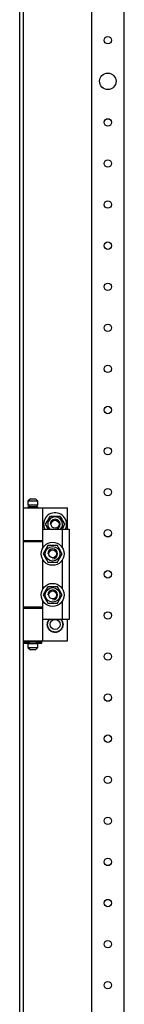
# Model space of a CAD drawing. Extents: x 0 to 5941, y 0 to 4200.
# Drawn here: x 2796 to 2860, y 2407 to 3006 of the extents above; entities that cross this region are included whole.
import ezdxf

# ---------------------------------------------------------------- set-up
doc = ezdxf.new("R2010")
doc.units = 0
doc.layers.add('1', color=7, linetype='CONTINUOUS')

msp = doc.modelspace()

# ---------------------------------------------------------------- linework, layer by layer
at = {"layer": '1'}
for p, q in [((2796.321, 1789.4782), (2796.321, 3547.5082)), ((2798.321, 3547.5082), (2798.321, 1789.4782)), ((2839.8214, 3464.0087), (2839.8214, 1873.0087)), ((2859.8214, 1873.0087), (2859.8214, 3464.0087)), ((2802.821, 2714.5081), (2801.321, 2713.0081)), ((2802.821, 2714.5081), (2805.821, 2714.5081)), ((2807.321, 2713.0081), (2805.821, 2714.5081)), ((2798.321, 2709.0081), (2810.321, 2709.0081)), ((2798.321, 2709.0081), (2798.321, 2689.0081)), ((2807.321, 2713.0081), (2801.321, 2713.0081)), ((2801.321, 2713.0081), (2801.321, 2710.5081)), ((2807.321, 2710.5081), (2801.321, 2710.5081)), ((2801.321, 2709.5081), (2807.321, 2709.5081)), ((2801.321, 2709.5081), (2801.321, 2709.0081)), ((2806.821, 2710.5081), (2801.821, 2710.5081)), ((2801.821, 2710.5081), (2801.821, 2709.5081)), ((2806.821, 2709.5081), (2801.821, 2709.5081)), ((2806.821, 2709.5081), (2806.821, 2710.5081)), ((2807.321, 2710.5081), (2807.321, 2713.0081)), ((2807.321, 2709.0081), (2807.321, 2709.5081)), ((2807.321, 2709.0081), (2825.321, 2709.0081)), ((2810.321, 2689.0081), (2810.321, 2709.0081)), ((2825.321, 2696.0081), (2825.321, 2709.0081)), ((2812.0475, 2699.0081), (2814.9342, 2704.0081)), ((2813.5217, 2701.5616), (2814.2295, 2702.7876)), ((2814.2295, 2702.7876), (2814.9342, 2704.0081)), ((2814.9342, 2704.0081), (2820.7077, 2704.0081)), ((2814.9342, 2704.0081), (2815.712, 2704.0081)), ((2815.712, 2704.0081), (2816.4922, 2704.0081)), ((2816.4922, 2704.0081), (2817.1871, 2704.0081)), ((2817.1871, 2704.0081), (2817.8827, 2704.0081)), ((2817.8827, 2704.0081), (2819.2983, 2704.0081)), ((2819.2983, 2704.0081), (2820.7077, 2704.0081)), ((2820.7077, 2704.0081), (2823.5945, 2699.0081)), ((2820.7077, 2704.0081), (2821.0966, 2703.3346)), ((2821.0966, 2703.3346), (2821.4867, 2702.6588)), ((2821.4867, 2702.6588), (2821.8341, 2702.0571)), ((2821.8341, 2702.0571), (2822.182, 2701.4547)), ((2812.0475, 2699.0081), (2812.4363, 2699.6817)), ((2813.7795, 2696.0081), (2812.0475, 2699.0081)), ((2812.7521, 2697.7876), (2812.0475, 2699.0081)), ((2812.4363, 2699.6817), (2812.8265, 2700.3574)), ((2813.46, 2696.5616), (2812.7521, 2697.7876)), ((2812.8265, 2700.3574), (2813.1739, 2700.9592)), ((2813.1739, 2700.9592), (2813.5217, 2701.5616)), ((2813.7795, 2696.0081), (2813.46, 2696.5616)), ((2823.5945, 2699.0081), (2821.8624, 2696.0081)), ((2822.1202, 2696.4547), (2821.8624, 2696.0081)), ((2822.468, 2697.0571), (2822.1202, 2696.4547)), ((2822.182, 2701.4547), (2822.8898, 2700.2287)), ((2822.8154, 2697.6588), (2822.468, 2697.0571)), ((2823.2056, 2698.3346), (2822.8154, 2697.6588)), ((2822.8898, 2700.2287), (2823.5945, 2699.0081)), ((2823.5945, 2699.0081), (2823.2056, 2698.3346)), ((2810.321, 2684.6137), (2810.321, 2696.0081)), ((2810.321, 2696.0081), (2822.321, 2696.0081)), ((2822.321, 2684.6137), (2822.321, 2696.0081)), ((2822.321, 2696.0081), (2826.321, 2696.0081)), ((2826.321, 2696.0081), (2826.321, 2641.0081)), ((2798.321, 2689.0081), (2810.321, 2689.0081)), ((2798.321, 2688.5081), (2810.321, 2688.5081)), ((2798.321, 2688.5081), (2798.321, 2648.5081)), ((2801.321, 2689.0081), (2801.321, 2688.5081)), ((2807.321, 2688.5081), (2807.321, 2689.0081)), ((2807.321, 2689.0081), (2810.321, 2689.0081)), ((2807.321, 2688.5081), (2810.321, 2688.5081)), ((2810.321, 2684.6137), (2810.321, 2688.5081)), ((2812.3672, 2684.1601), (2812.0449, 2683.6018)), ((2812.6552, 2684.6588), (2812.3078, 2684.0571)), ((2812.689, 2684.7174), (2812.3672, 2684.1601)), ((2813.0453, 2685.3346), (2812.6552, 2684.6588)), ((2813.0624, 2685.3642), (2812.689, 2684.7174)), ((2813.4342, 2686.0081), (2813.0453, 2685.3346)), ((2813.4342, 2686.0081), (2813.0624, 2685.3642)), ((2814.2898, 2686.0081), (2813.4342, 2686.0081)), ((2814.8436, 2686.0081), (2813.4342, 2686.0081)), ((2815.1496, 2686.0081), (2814.2898, 2686.0081)), ((2816.2592, 2686.0081), (2814.8436, 2686.0081)), ((2815.789, 2686.0081), (2815.1496, 2686.0081)), ((2816.4291, 2686.0081), (2815.789, 2686.0081)), ((2816.9549, 2686.0081), (2816.2592, 2686.0081)), ((2817.0738, 2686.0081), (2816.4291, 2686.0081)), ((2817.6497, 2686.0081), (2816.9549, 2686.0081)), ((2817.7173, 2686.0081), (2817.0738, 2686.0081)), ((2818.43, 2686.0081), (2817.6497, 2686.0081)), ((2818.4641, 2686.0081), (2817.7173, 2686.0081)), ((2819.2077, 2686.0081), (2818.43, 2686.0081)), ((2819.2077, 2686.0081), (2818.4641, 2686.0081)), ((2819.6355, 2685.2671), (2819.2077, 2686.0081)), ((2819.9124, 2684.7876), (2819.2077, 2686.0081)), ((2820.0654, 2684.5226), (2819.6355, 2685.2671)), ((2820.6202, 2683.5616), (2819.9124, 2684.7876)), ((2820.3851, 2683.9689), (2820.0654, 2684.5226)), ((2811.2521, 2682.2287), (2810.5475, 2681.0081)), ((2810.9753, 2681.7491), (2810.5475, 2681.0081)), ((2810.5475, 2681.0081), (2810.9193, 2680.3642)), ((2810.5475, 2681.0081), (2810.9363, 2680.3346)), ((2810.9193, 2680.3642), (2811.2927, 2679.7174)), ((2810.9363, 2680.3346), (2811.3265, 2679.6588)), ((2811.4052, 2682.4937), (2810.9753, 2681.7491)), ((2811.96, 2683.4547), (2811.2521, 2682.2287)), ((2811.2927, 2679.7174), (2811.6144, 2679.1601)), ((2811.3265, 2679.6588), (2811.6739, 2679.0571)), ((2811.7248, 2683.0474), (2811.4052, 2682.4937)), ((2811.6144, 2679.1601), (2811.9367, 2678.6018)), ((2811.6739, 2679.0571), (2812.0217, 2678.4547)), ((2812.0449, 2683.6018), (2811.7248, 2683.0474)), ((2811.9367, 2678.6018), (2812.2568, 2678.0474)), ((2812.3078, 2684.0571), (2811.96, 2683.4547)), ((2812.0217, 2678.4547), (2812.7295, 2677.2287)), ((2820.2747, 2677.8562), (2820.597, 2678.4145)), ((2820.3341, 2677.9592), (2820.682, 2678.5616)), ((2820.7052, 2683.4145), (2820.3851, 2683.9689)), ((2820.597, 2678.4145), (2820.9171, 2678.9689)), ((2820.968, 2682.9592), (2820.6202, 2683.5616)), ((2820.682, 2678.5616), (2821.3898, 2679.7876)), ((2821.0275, 2682.8562), (2820.7052, 2683.4145)), ((2820.9171, 2678.9689), (2821.2368, 2679.5226)), ((2821.3154, 2682.3574), (2820.968, 2682.9592)), ((2821.3493, 2682.2989), (2821.0275, 2682.8562)), ((2821.2368, 2679.5226), (2821.6666, 2680.2671)), ((2821.7056, 2681.6817), (2821.3154, 2682.3574)), ((2821.7227, 2681.6521), (2821.3493, 2682.2989)), ((2821.3898, 2679.7876), (2822.0945, 2681.0081)), ((2821.6666, 2680.2671), (2822.0945, 2681.0081)), ((2822.0945, 2681.0081), (2821.7056, 2681.6817)), ((2822.0945, 2681.0081), (2821.7227, 2681.6521)), ((2810.321, 2659.6137), (2810.321, 2677.4026)), ((2810.321, 2659.6137), (2810.321, 2677.4026)), ((2812.2568, 2678.0474), (2812.5765, 2677.4937)), ((2812.5765, 2677.4937), (2813.0064, 2676.7491)), ((2812.7295, 2677.2287), (2813.4342, 2676.0081)), ((2813.0064, 2676.7491), (2813.4342, 2676.0081)), ((2813.4342, 2676.0081), (2814.1778, 2676.0081)), ((2813.4342, 2676.0081), (2814.212, 2676.0081)), ((2814.1778, 2676.0081), (2814.9246, 2676.0081)), ((2814.212, 2676.0081), (2814.9922, 2676.0081)), ((2814.9246, 2676.0081), (2815.5681, 2676.0081)), ((2814.9922, 2676.0081), (2815.6871, 2676.0081)), ((2815.5681, 2676.0081), (2816.2128, 2676.0081)), ((2815.6871, 2676.0081), (2816.3827, 2676.0081)), ((2816.2128, 2676.0081), (2816.853, 2676.0081)), ((2816.3827, 2676.0081), (2817.7983, 2676.0081)), ((2816.853, 2676.0081), (2817.4923, 2676.0081)), ((2817.4923, 2676.0081), (2818.3521, 2676.0081)), ((2817.7983, 2676.0081), (2819.2077, 2676.0081)), ((2818.3521, 2676.0081), (2819.2077, 2676.0081)), ((2819.2077, 2676.0081), (2819.5966, 2676.6817)), ((2819.2077, 2676.0081), (2819.5795, 2676.6521)), ((2819.5795, 2676.6521), (2819.9529, 2677.2989)), ((2819.5966, 2676.6817), (2819.9867, 2677.3574)), ((2819.9529, 2677.2989), (2820.2747, 2677.8562)), ((2819.9867, 2677.3574), (2820.3341, 2677.9592)), ((2822.321, 2659.6137), (2822.321, 2677.4026)), ((2813.0453, 2660.3346), (2812.6552, 2659.6588)), ((2813.0624, 2660.3642), (2812.689, 2659.7174)), ((2813.4342, 2661.0081), (2813.0453, 2660.3346)), ((2813.4342, 2661.0081), (2813.0624, 2660.3642)), ((2814.2898, 2661.0081), (2813.4342, 2661.0081)), ((2814.8436, 2661.0081), (2813.4342, 2661.0081)), ((2815.1496, 2661.0081), (2814.2898, 2661.0081)), ((2816.2592, 2661.0081), (2814.8436, 2661.0081)), ((2815.789, 2661.0081), (2815.1496, 2661.0081)), ((2816.4291, 2661.0081), (2815.789, 2661.0081)), ((2816.9549, 2661.0081), (2816.2592, 2661.0081)), ((2817.0738, 2661.0081), (2816.4291, 2661.0081)), ((2817.6497, 2661.0081), (2816.9549, 2661.0081)), ((2817.7173, 2661.0081), (2817.0738, 2661.0081)), ((2818.43, 2661.0081), (2817.6497, 2661.0081)), ((2818.4641, 2661.0081), (2817.7173, 2661.0081)), ((2819.2077, 2661.0081), (2818.43, 2661.0081)), ((2819.2077, 2661.0081), (2818.4641, 2661.0081)), ((2819.6355, 2660.2671), (2819.2077, 2661.0081)), ((2819.9124, 2659.7876), (2819.2077, 2661.0081)), ((2820.0654, 2659.5226), (2819.6355, 2660.2671)), ((2811.2521, 2657.2287), (2810.5475, 2656.0081)), ((2810.9753, 2656.7491), (2810.5475, 2656.0081)), ((2810.5475, 2656.0081), (2810.9193, 2655.3642)), ((2810.5475, 2656.0081), (2810.9363, 2655.3346)), ((2810.9193, 2655.3642), (2811.2927, 2654.7174)), ((2810.9363, 2655.3346), (2811.3265, 2654.6588)), ((2811.4052, 2657.4937), (2810.9753, 2656.7491)), ((2811.96, 2658.4547), (2811.2521, 2657.2287)), ((2811.2927, 2654.7174), (2811.6144, 2654.1601)), ((2811.3265, 2654.6588), (2811.6739, 2654.0571)), ((2811.7248, 2658.0474), (2811.4052, 2657.4937)), ((2811.6144, 2654.1601), (2811.9367, 2653.6018)), ((2812.0449, 2658.6018), (2811.7248, 2658.0474)), ((2812.3078, 2659.0571), (2811.96, 2658.4547)), ((2812.3672, 2659.1601), (2812.0449, 2658.6018)), ((2812.6552, 2659.6588), (2812.3078, 2659.0571)), ((2812.689, 2659.7174), (2812.3672, 2659.1601)), ((2820.6202, 2658.5616), (2819.9124, 2659.7876)), ((2820.3851, 2658.9689), (2820.0654, 2659.5226)), ((2820.7052, 2658.4145), (2820.3851, 2658.9689)), ((2820.968, 2657.9592), (2820.6202, 2658.5616)), ((2820.682, 2653.5616), (2821.3898, 2654.7876)), ((2821.0275, 2657.8562), (2820.7052, 2658.4145)), ((2820.9171, 2653.9689), (2821.2368, 2654.5226)), ((2821.3154, 2657.3574), (2820.968, 2657.9592)), ((2821.3493, 2657.2989), (2821.0275, 2657.8562)), ((2821.2368, 2654.5226), (2821.6666, 2655.2671)), ((2821.7056, 2656.6817), (2821.3154, 2657.3574)), ((2821.7227, 2656.6521), (2821.3493, 2657.2989)), ((2821.3898, 2654.7876), (2822.0945, 2656.0081)), ((2821.6666, 2655.2671), (2822.0945, 2656.0081)), ((2822.0945, 2656.0081), (2821.7056, 2656.6817)), ((2822.0945, 2656.0081), (2821.7227, 2656.6521)), ((2810.321, 2648.5081), (2798.321, 2648.5081)), ((2801.321, 2648.5081), (2801.321, 2648.0081)), ((2810.321, 2648.5081), (2807.321, 2648.5081)), ((2807.321, 2648.0081), (2807.321, 2648.5081)), ((2810.321, 2641.0081), (2810.321, 2652.4026)), ((2810.321, 2648.5081), (2810.321, 2652.4026)), ((2811.6739, 2654.0571), (2812.0217, 2653.4547)), ((2811.9367, 2653.6018), (2812.2568, 2653.0474)), ((2812.0217, 2653.4547), (2812.7295, 2652.2287)), ((2812.2568, 2653.0474), (2812.5765, 2652.4937)), ((2812.5765, 2652.4937), (2813.0064, 2651.7491)), ((2812.7295, 2652.2287), (2813.4342, 2651.0081)), ((2813.0064, 2651.7491), (2813.4342, 2651.0081)), ((2813.4342, 2651.0081), (2814.1778, 2651.0081)), ((2813.4342, 2651.0081), (2814.212, 2651.0081)), ((2814.1778, 2651.0081), (2814.9246, 2651.0081)), ((2814.212, 2651.0081), (2814.9922, 2651.0081)), ((2814.9246, 2651.0081), (2815.5681, 2651.0081)), ((2814.9922, 2651.0081), (2815.6871, 2651.0081)), ((2815.5681, 2651.0081), (2816.2128, 2651.0081)), ((2815.6871, 2651.0081), (2816.3827, 2651.0081)), ((2816.2128, 2651.0081), (2816.853, 2651.0081)), ((2816.3827, 2651.0081), (2817.7983, 2651.0081)), ((2816.853, 2651.0081), (2817.4923, 2651.0081)), ((2817.4923, 2651.0081), (2818.3521, 2651.0081)), ((2817.7983, 2651.0081), (2819.2077, 2651.0081)), ((2818.3521, 2651.0081), (2819.2077, 2651.0081)), ((2819.2077, 2651.0081), (2819.5966, 2651.6817)), ((2819.2077, 2651.0081), (2819.5795, 2651.6521)), ((2819.5795, 2651.6521), (2819.9529, 2652.2989)), ((2819.5966, 2651.6817), (2819.9867, 2652.3574)), ((2819.9529, 2652.2989), (2820.2747, 2652.8562)), ((2819.9867, 2652.3574), (2820.3341, 2652.9592)), ((2820.2747, 2652.8562), (2820.597, 2653.4145)), ((2820.3341, 2652.9592), (2820.682, 2653.5616)), ((2820.597, 2653.4145), (2820.9171, 2653.9689)), ((2822.321, 2641.0081), (2822.321, 2652.4026)), ((2798.321, 2648.0081), (2810.321, 2648.0081)), ((2798.321, 2648.0081), (2798.321, 2628.0081)), ((2807.321, 2648.0081), (2810.321, 2648.0081)), ((2810.321, 2628.0081), (2810.321, 2648.0081)), ((2822.321, 2641.0081), (2810.321, 2641.0081)), ((2812.821, 2638.0081), (2813.0064, 2638.1583)), ((2812.9812, 2637.8784), (2812.821, 2638.0081)), ((2812.9302, 2639.0477), (2813.1429, 2639.156)), ((2813.06, 2638.8875), (2812.9302, 2639.0477)), ((2812.9302, 2636.9686), (2813.0804, 2637.154)), ((2813.1139, 2636.875), (2812.9302, 2636.9686)), ((2813.1428, 2637.7475), (2812.9812, 2637.8784)), ((2813.0064, 2638.1583), (2813.1938, 2638.3101)), ((2813.1909, 2638.7258), (2813.06, 2638.8875)), ((2813.0804, 2637.154), (2813.2321, 2637.3414)), ((2813.2992, 2636.7806), (2813.1139, 2636.875)), ((2813.2686, 2637.6457), (2813.1428, 2637.7475)), ((2813.1429, 2639.156), (2813.3577, 2639.2655)), ((2813.2927, 2638.6001), (2813.1909, 2638.7258)), ((2813.1938, 2638.3101), (2813.2943, 2638.3914)), ((2813.2321, 2637.3414), (2813.3135, 2637.4419)), ((2813.2532, 2640.0418), (2813.4837, 2640.1036)), ((2813.3468, 2639.8581), (2813.2532, 2640.0418)), ((2813.2532, 2635.9745), (2813.3616, 2636.1871)), ((2813.3954, 2637.543), (2813.2686, 2637.6457)), ((2813.3954, 2638.4733), (2813.2927, 2638.6001)), ((2813.2943, 2638.3914), (2813.3954, 2638.4733)), ((2813.4434, 2636.7071), (2813.2992, 2636.7806)), ((2813.3135, 2637.4419), (2813.3954, 2637.543)), ((2813.4413, 2639.6728), (2813.3468, 2639.8581)), ((2813.3577, 2639.2655), (2813.4729, 2639.3242)), ((2813.3616, 2636.1871), (2813.471, 2636.4019)), ((2813.5147, 2639.5286), (2813.4413, 2639.6728)), ((2813.5888, 2636.633), (2813.4434, 2636.7071)), ((2813.471, 2636.4019), (2813.5297, 2636.5171)), ((2813.4729, 2639.3242), (2813.5888, 2639.3833)), ((2813.4837, 2640.1036), (2813.7166, 2640.166)), ((2813.5888, 2639.3833), (2813.5147, 2639.5286)), ((2813.5297, 2636.5171), (2813.5888, 2636.633)), ((2813.7166, 2640.166), (2813.8415, 2640.1994)), ((2813.7759, 2640.9471), (2814.0142, 2640.9596)), ((2813.8292, 2640.7479), (2813.7759, 2640.9471)), ((2813.8831, 2640.547), (2813.8292, 2640.7479)), ((2813.8415, 2640.1994), (2813.9672, 2640.2331)), ((2813.925, 2640.3907), (2813.8831, 2640.547)), ((2813.9672, 2640.2331), (2813.925, 2640.3907)), ((2814.0142, 2640.9596), (2814.255, 2640.9722)), ((2814.255, 2640.9722), (2814.3841, 2640.9789)), ((2814.3841, 2640.9789), (2814.514, 2640.9857)), ((2814.514, 2640.9857), (2814.5128, 2641.0081)), ((2821.1291, 2641.0081), (2821.1279, 2640.9857)), ((2821.1279, 2640.9857), (2821.2908, 2640.9772)), ((2821.2908, 2640.9772), (2821.4525, 2640.9687)), ((2821.4525, 2640.9687), (2821.6602, 2640.9579)), ((2821.6602, 2640.9579), (2821.866, 2640.9471)), ((2821.7084, 2640.3588), (2821.6747, 2640.2331)), ((2821.6747, 2640.2331), (2821.8323, 2640.1909)), ((2821.7419, 2640.4837), (2821.7084, 2640.3588)), ((2821.8043, 2640.7166), (2821.7419, 2640.4837)), ((2821.866, 2640.9471), (2821.8043, 2640.7166)), ((2821.8323, 2640.1909), (2821.9886, 2640.149)), ((2821.9886, 2640.149), (2822.1895, 2640.0952)), ((2822.1122, 2639.4992), (2822.0531, 2639.3833)), ((2822.0531, 2639.3833), (2822.1985, 2639.3092)), ((2822.1691, 2636.6921), (2822.0531, 2636.633)), ((2822.0531, 2636.633), (2822.1272, 2636.4877)), ((2822.1709, 2639.6144), (2822.1122, 2639.4992)), ((2822.1272, 2636.4877), (2822.2007, 2636.3435)), ((2822.2842, 2636.7508), (2822.1691, 2636.6921)), ((2822.2803, 2639.8292), (2822.1709, 2639.6144)), ((2822.1895, 2640.0952), (2822.3887, 2640.0418)), ((2822.1985, 2639.3092), (2822.3427, 2639.2357)), ((2822.2007, 2636.3435), (2822.2951, 2636.1582)), ((2822.3284, 2638.5744), (2822.2466, 2638.4733)), ((2822.2466, 2638.4733), (2822.3733, 2638.3706)), ((2822.3477, 2637.6249), (2822.2466, 2637.543)), ((2822.2466, 2637.543), (2822.3492, 2637.4162)), ((2822.3887, 2640.0418), (2822.2803, 2639.8292)), ((2822.4991, 2636.8602), (2822.2842, 2636.7508)), ((2822.2951, 2636.1582), (2822.3887, 2635.9745)), ((2826.321, 2641.0081), (2822.321, 2641.0081)), ((2822.4098, 2638.6749), (2822.3284, 2638.5744)), ((2822.3427, 2639.2357), (2822.528, 2639.1413)), ((2822.4481, 2637.7062), (2822.3477, 2637.6249)), ((2822.3492, 2637.4162), (2822.4511, 2637.2904)), ((2822.3733, 2638.3706), (2822.4991, 2638.2688)), ((2822.5615, 2638.8622), (2822.4098, 2638.6749)), ((2822.6355, 2637.858), (2822.4481, 2637.7062)), ((2822.4511, 2637.2904), (2822.5819, 2637.1288)), ((2822.4991, 2638.2688), (2822.6607, 2638.1379)), ((2822.7117, 2636.9686), (2822.4991, 2636.8602)), ((2822.528, 2639.1413), (2822.7117, 2639.0477)), ((2822.7117, 2639.0477), (2822.5615, 2638.8622)), ((2822.5819, 2637.1288), (2822.7117, 2636.9686)), ((2822.821, 2638.0081), (2822.6355, 2637.858)), ((2822.6607, 2638.1379), (2822.821, 2638.0081)), ((2825.321, 2628.0081), (2825.321, 2641.0081)), ((2813.4524, 2635.9211), (2813.2532, 2635.9745)), ((2813.6533, 2635.8673), (2813.4524, 2635.9211)), ((2813.8096, 2635.8254), (2813.6533, 2635.8673)), ((2813.7759, 2635.0692), (2813.8376, 2635.2997)), ((2813.9818, 2635.0584), (2813.7759, 2635.0692)), ((2813.9672, 2635.7832), (2813.8096, 2635.8254)), ((2813.8376, 2635.2997), (2813.9, 2635.5326)), ((2813.9, 2635.5326), (2813.9335, 2635.6575)), ((2813.9335, 2635.6575), (2813.9672, 2635.7832)), ((2814.1895, 2635.0475), (2813.9818, 2635.0584)), ((2814.3511, 2635.0391), (2814.1895, 2635.0475)), ((2814.514, 2635.0305), (2814.3511, 2635.0391)), ((2814.4753, 2634.2924), (2814.4878, 2634.5307)), ((2814.6789, 2634.3247), (2814.4753, 2634.2924)), ((2814.4878, 2634.5307), (2814.5004, 2634.7715)), ((2814.5004, 2634.7715), (2814.5072, 2634.9006)), ((2814.5072, 2634.9006), (2814.514, 2635.0305)), ((2814.8844, 2634.3572), (2814.6789, 2634.3247)), ((2815.0442, 2634.3825), (2814.8844, 2634.3572)), ((2815.2053, 2634.408), (2815.0442, 2634.3825)), ((2815.2257, 2634.2795), (2815.2053, 2634.408)), ((2815.2459, 2634.1519), (2815.2257, 2634.2795)), ((2815.2836, 2633.9137), (2815.2459, 2634.1519)), ((2815.321, 2633.678), (2815.2836, 2633.9137)), ((2815.5134, 2633.7519), (2815.321, 2633.678)), ((2815.7076, 2633.8264), (2815.5134, 2633.7519)), ((2815.8587, 2633.8844), (2815.7076, 2633.8264)), ((2816.011, 2633.9429), (2815.8587, 2633.8844)), ((2816.0576, 2633.8214), (2816.011, 2633.9429)), ((2816.1039, 2633.7007), (2816.0576, 2633.8214)), ((2816.1904, 2633.4757), (2816.1039, 2633.7007)), ((2816.2759, 2633.2529), (2816.1904, 2633.4757)), ((2816.4488, 2633.3651), (2816.2759, 2633.2529)), ((2816.6232, 2633.4784), (2816.4488, 2633.3651)), ((2816.7589, 2633.5666), (2816.6232, 2633.4784)), ((2816.8958, 2633.6554), (2816.7589, 2633.5666)), ((2816.9666, 2633.5463), (2816.8958, 2633.6554)), ((2817.037, 2633.4379), (2816.9666, 2633.5463)), ((2817.1683, 2633.2357), (2817.037, 2633.4379)), ((2817.2983, 2633.0355), (2817.1683, 2633.2357)), ((2817.4441, 2633.1813), (2817.2983, 2633.0355)), ((2817.5912, 2633.3284), (2817.4441, 2633.1813)), ((2817.7056, 2633.4428), (2817.5912, 2633.3284)), ((2817.821, 2633.5582), (2817.7056, 2633.4428)), ((2817.913, 2633.4662), (2817.821, 2633.5582)), ((2818.0044, 2633.3748), (2817.913, 2633.4662)), ((2818.1749, 2633.2043), (2818.0044, 2633.3748)), ((2818.3436, 2633.0355), (2818.1749, 2633.2043)), ((2818.4559, 2633.2084), (2818.3436, 2633.0355)), ((2818.5692, 2633.3829), (2818.4559, 2633.2084)), ((2818.6573, 2633.5186), (2818.5692, 2633.3829)), ((2818.7462, 2633.6554), (2818.6573, 2633.5186)), ((2818.8553, 2633.5846), (2818.7462, 2633.6554)), ((2818.9637, 2633.5141), (2818.8553, 2633.5846)), ((2819.1659, 2633.3828), (2818.9637, 2633.5141)), ((2819.366, 2633.2529), (2819.1659, 2633.3828)), ((2819.4399, 2633.4453), (2819.366, 2633.2529)), ((2819.5145, 2633.6395), (2819.4399, 2633.4453)), ((2819.5725, 2633.7906), (2819.5145, 2633.6395)), ((2819.6309, 2633.9429), (2819.5725, 2633.7906)), ((2819.7524, 2633.8963), (2819.6309, 2633.9429)), ((2819.8731, 2633.8499), (2819.7524, 2633.8963)), ((2820.0982, 2633.7635), (2819.8731, 2633.8499)), ((2820.321, 2633.678), (2820.0982, 2633.7635)), ((2820.3532, 2633.8816), (2820.321, 2633.678)), ((2820.3857, 2634.0871), (2820.3532, 2633.8816)), ((2820.4111, 2634.2469), (2820.3857, 2634.0871)), ((2820.4366, 2634.408), (2820.4111, 2634.2469)), ((2820.5651, 2634.3877), (2820.4366, 2634.408)), ((2820.6928, 2634.3675), (2820.5651, 2634.3877)), ((2820.9309, 2634.3297), (2820.6928, 2634.3675)), ((2821.1666, 2634.2924), (2820.9309, 2634.3297)), ((2821.2579, 2635.0373), (2821.1279, 2635.0305)), ((2821.1279, 2635.0305), (2821.1365, 2634.8676)), ((2821.1365, 2634.8676), (2821.1449, 2634.706)), ((2821.1449, 2634.706), (2821.1558, 2634.4983)), ((2821.1558, 2634.4983), (2821.1666, 2634.2924)), ((2821.3869, 2635.0441), (2821.2579, 2635.0373)), ((2821.6277, 2635.0567), (2821.3869, 2635.0441)), ((2821.866, 2635.0692), (2821.6277, 2635.0567)), ((2821.8004, 2635.8168), (2821.6747, 2635.7832)), ((2821.6747, 2635.7832), (2821.717, 2635.6256)), ((2821.717, 2635.6256), (2821.7589, 2635.4693)), ((2821.7589, 2635.4693), (2821.8127, 2635.2684)), ((2821.9253, 2635.8503), (2821.8004, 2635.8168)), ((2821.8127, 2635.2684), (2821.866, 2635.0692)), ((2822.1582, 2635.9127), (2821.9253, 2635.8503)), ((2822.3887, 2635.9745), (2822.1582, 2635.9127)), ((2798.321, 2628.0081), (2810.321, 2628.0081)), ((2798.821, 2627.3581), (2801.296, 2627.3581)), ((2798.821, 2627.3581), (2798.821, 2626.6581)), ((2798.821, 2626.6581), (2801.296, 2626.6581)), ((2801.296, 2627.3581), (2802.071, 2627.3581)), ((2802.071, 2626.6581), (2801.296, 2626.6581)), ((2801.321, 2628.0081), (2801.321, 2627.5081)), ((2807.321, 2627.5081), (2801.321, 2627.5081)), ((2801.321, 2626.5081), (2807.321, 2626.5081)), ((2801.321, 2626.5081), (2801.321, 2624.0081)), ((2806.821, 2627.5081), (2801.821, 2627.5081)), ((2801.821, 2627.5081), (2801.821, 2627.3581)), ((2801.821, 2626.6581), (2801.821, 2626.5081)), ((2806.821, 2626.5081), (2801.821, 2626.5081)), ((2802.071, 2627.3581), (2802.071, 2626.6581)), ((2806.571, 2626.6581), (2806.571, 2627.3581)), ((2806.571, 2627.3581), (2807.346, 2627.3581)), ((2807.346, 2626.6581), (2806.571, 2626.6581)), ((2806.821, 2627.3581), (2806.821, 2627.5081)), ((2806.821, 2626.5081), (2806.821, 2626.6581)), ((2807.321, 2627.5081), (2807.321, 2628.0081)), ((2807.321, 2628.0081), (2825.321, 2628.0081)), ((2807.321, 2624.0081), (2807.321, 2626.5081)), ((2807.346, 2627.3581), (2809.821, 2627.3581)), ((2807.346, 2626.6581), (2809.821, 2626.6581)), ((2809.821, 2626.6581), (2809.821, 2627.3581)), ((2801.321, 2624.0081), (2807.321, 2624.0081)), ((2801.321, 2624.0081), (2802.821, 2622.5081)), ((2805.821, 2622.5081), (2802.821, 2622.5081)), ((2805.821, 2622.5081), (2807.321, 2624.0081))]:
    msp.add_line(p, q, dxfattribs=at)
for centre, radius in [((2849.8214, 2993.5087), 2.25), ((2849.8214, 2968.5087), 5), ((2849.8214, 2943.5087), 2.25), ((2849.8214, 2918.5087), 2.25), ((2849.8214, 2893.5087), 2.25), ((2849.8214, 2868.5087), 2.25), ((2849.8214, 2843.5087), 2.25), ((2849.8214, 2818.5087), 2.25), ((2849.8214, 2793.5087), 2.25), ((2849.8214, 2768.5087), 2.25), ((2849.8214, 2743.5087), 2.25), ((2849.8214, 2718.5087), 2.25), ((2817.821, 2699.0081), 2.4), ((2849.8214, 2693.5087), 2.25), ((2816.321, 2681.0081), 7), ((2816.321, 2681.0081), 4.45), ((2816.321, 2681.0081), 2.4), ((2849.8214, 2668.5087), 2.25), ((2816.321, 2656.0081), 7), ((2816.321, 2656.0081), 4.45), ((2816.321, 2656.0081), 2.4), ((2849.8214, 2643.5087), 2.25), ((2817.821, 2638.0081), 3), ((2849.8214, 2618.5087), 2.25), ((2849.8214, 2593.5087), 2.25), ((2849.8214, 2568.5087), 2.25), ((2849.8214, 2543.5087), 2.25), ((2849.8214, 2518.5087), 2.25), ((2849.8214, 2493.5087), 2.25), ((2849.8214, 2468.5087), 2.25), ((2849.8214, 2443.5087), 2.25), ((2849.8214, 2418.5087), 2.25)]:
    msp.add_circle(centre, radius, dxfattribs=at)
for centre, radius, start, end in [((2817.821, 2699.0081), 7, -25.3769335, 180), ((2817.821, 2699.0081), 4.45, -42.3887441, -137.6112559), ((2817.821, 2699.0081), 7, 180, -154.6230665), ((2815.321, 2638.0081), 3.25, 112.6198649, 114.8860884), ((2815.321, 2638.0081), 3.25, -114.8860884, -104.537465)]:
    msp.add_arc(centre, radius, start, end, dxfattribs=at)
at = {"layer": '1', "color": 1}
for centre, start, end in [((2817.821, 2699.0081), -90, 180), ((2817.821, 2699.0081), -90, 180), ((2817.821, 2699.0081), -90, 180), ((2817.821, 2699.0081), 90, 180), ((2817.821, 2699.0081), -90, 90), ((2816.321, 2681.0081), -90, 180), ((2816.321, 2681.0081), -90, 180), ((2816.321, 2681.0081), -90, 180), ((2816.321, 2681.0081), -90, 180), ((2816.321, 2656.0081), -90, 180), ((2816.321, 2656.0081), -90, 180), ((2816.321, 2656.0081), -90, 180), ((2816.321, 2656.0081), -90, 180)]:
    msp.add_arc(centre, 3, start, end, dxfattribs=at)

doc.saveas('drawing.dxf')
